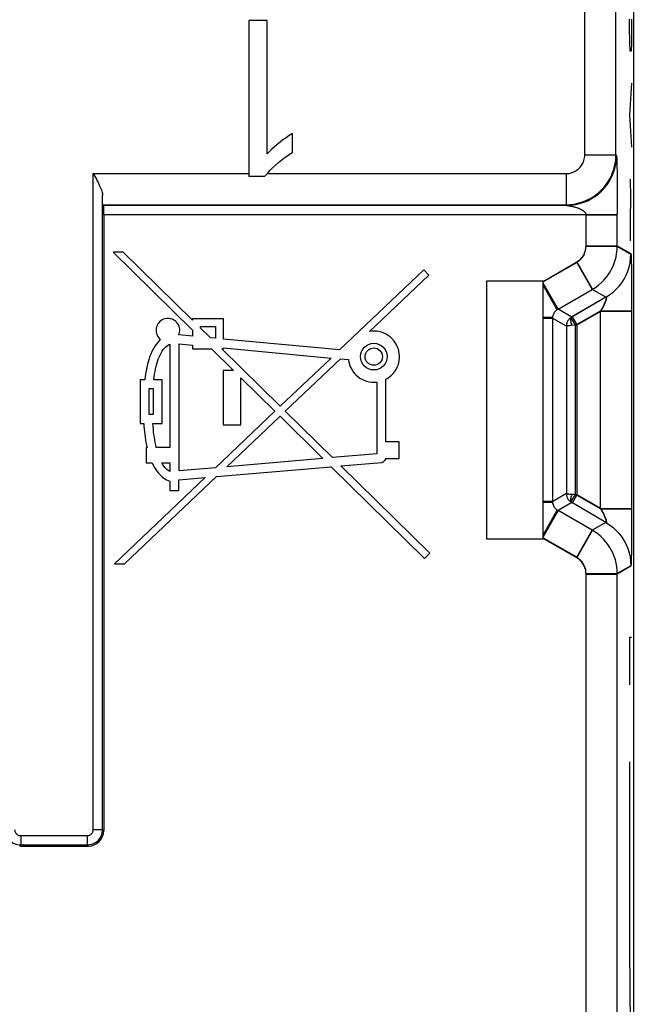
# Model space of a CAD drawing. Units: millimetres. Extents: x -40.4 to -18.1, y 142.5 to 195.2.
# Drawn here: x -28 to -18.1, y 159.3 to 175.1 of the extents above; entities that cross this region are included whole.
import ezdxf

# ---------------------------------------------------------------- set-up
doc = ezdxf.new("R2010")
doc.units = ezdxf.units.MM
doc.header["$LTSCALE"] = 23.1
doc.layers.get('0').update_dxf_attribs({"linetype": 'CONTINUOUS'})
for name, color, linetype in [('ASSI', 7, 'CONTINUOUS'), ('CURVE', 7, 'CONTINUOUS'), ('DRAFT', 7, 'CONTINUOUS'), ('RACCORDO', 7, 'CONTINUOUS')]:
    doc.layers.add(name, color=color, linetype=linetype)

msp = doc.modelspace()

# ---------------------------------------------------------------- linework, layer by layer
at = {"color": 7, "linetype": 'CONTINUOUS'}
for p, q in [((-24.319, 175.086), (-24.319, 172.586)), ((-24.027, 175.086), (-24.319, 175.086)), ((-24.027, 172.943), (-24.027, 175.086)), ((-23.62, 172.971), (-23.62, 173.27)), ((-24.319, 172.586), (-24.061, 172.586))]:
    msp.add_line(p, q, dxfattribs=at)
at = {"color": 250, "linetype": 'CONTINUOUS'}
msp.add_line((-24.027, 172.627), (-19.228, 172.627), dxfattribs=at)
at = {"color": 7, "linetype": 'CONTINUOUS'}
for points in [[(-23.62, 173.27), (-23.672, 173.236), (-23.723, 173.202), (-23.772, 173.167), (-23.819, 173.131), (-23.864, 173.095), (-23.907, 173.058), (-23.949, 173.02), (-23.989, 172.982), (-24.027, 172.943)], [(-24.061, 172.586), (-24.023, 172.63), (-23.983, 172.675), (-23.939, 172.718), (-23.893, 172.762), (-23.844, 172.804), (-23.792, 172.847), (-23.737, 172.889), (-23.68, 172.93), (-23.62, 172.971)]]:
    msp.add_lwpolyline(points, dxfattribs=at)
at = {"layer": 'ASSI', "color": 7, "linetype": 'CONTINUOUS'}
for p, q in [((-18.148, 185.947), (-18.148, 151.724)), ((-24.319, 175.086), (-24.319, 172.586)), ((-24.027, 175.086), (-24.319, 175.086)), ((-24.027, 172.943), (-24.027, 175.086)), ((-23.62, 172.971), (-23.62, 173.27)), ((-26.817, 172.627), (-26.784, 172.566)), ((-24.319, 172.586), (-24.061, 172.586)), ((-26.661, 172.127), (-26.651, 172.117)), ((-26.648, 171.967), (-26.648, 162.086)), ((-26.498, 171.366), (-25.224, 170.113)), ((-26.336, 171.366), (-26.498, 171.366)), ((-25.224, 170.274), (-26.336, 171.366)), ((-21.512, 171.082), (-22.864, 169.798)), ((-22.382, 170.095), (-21.431, 170.997)), ((-21.431, 170.997), (-21.512, 171.082)), ((-20.505, 170.903), (-20.505, 166.769)), ((-19.598, 170.903), (-20.505, 170.903)), ((-19.598, 166.769), (-19.598, 170.903)), ((-25.224, 170.297), (-25.224, 170.274)), ((-24.726, 170.297), (-25.224, 170.297)), ((-25.095, 170.148), (-25.095, 170.172)), ((-25.095, 170.172), (-24.854, 170.172)), ((-24.854, 170.172), (-24.854, 169.984)), ((-24.726, 169.972), (-24.726, 170.297)), ((-25.224, 170.018), (-25.444, 170.039)), ((-25.224, 170.113), (-25.224, 170.018)), ((-24.936, 169.992), (-25.095, 170.148)), ((-25.588, 169.89), (-25.588, 168.231)), ((-25.439, 167.857), (-25.439, 169.895)), ((-25.439, 169.895), (-25.224, 169.875)), ((-25.224, 169.875), (-25.224, 169.813)), ((-24.854, 169.984), (-24.936, 169.992)), ((-22.864, 169.798), (-24.726, 169.972)), ((-25.224, 169.813), (-24.918, 169.813)), ((-24.918, 169.813), (-24.567, 169.468)), ((-23.817, 168.893), (-24.754, 169.813)), ((-24.754, 169.813), (-24.726, 169.813)), ((-24.726, 169.813), (-24.726, 169.829)), ((-24.726, 169.829), (-23.001, 169.668)), ((-23.001, 169.668), (-23.817, 168.893)), ((-23.735, 168.813), (-22.848, 169.654)), ((-22.848, 169.654), (-22.722, 169.642)), ((-24.732, 169.468), (-24.732, 168.594)), ((-24.567, 169.468), (-24.732, 169.468)), ((-26.064, 169.319), (-26.064, 168.618)), ((-25.991, 169.319), (-26.064, 169.319)), ((-25.713, 169.319), (-25.846, 169.319)), ((-25.713, 168.618), (-25.713, 169.319)), ((-24.447, 168.594), (-24.447, 169.35)), ((-24.447, 169.35), (-23.901, 168.814)), ((-22.353, 169.281), (-22.314, 169.279)), ((-22.264, 169.282), (-22.264, 168.13)), ((-22.122, 168.322), (-22.122, 169.327)), ((-25.921, 168.76), (-25.921, 169.177)), ((-25.921, 169.177), (-25.856, 169.177)), ((-25.856, 169.177), (-25.856, 168.76)), ((-25.856, 168.76), (-25.921, 168.76)), ((-23.901, 168.814), (-24.856, 167.907)), ((-24.674, 167.923), (-23.819, 168.733)), ((-23.819, 168.733), (-23.13, 168.056)), ((-22.977, 168.069), (-23.735, 168.813)), ((-26.064, 168.618), (-26.007, 168.618)), ((-25.861, 168.618), (-25.713, 168.618)), ((-24.732, 168.594), (-24.447, 168.594)), ((-21.907, 168.322), (-22.122, 168.322)), ((-21.907, 168.057), (-21.907, 168.322)), ((-25.969, 168.231), (-25.969, 167.987)), ((-25.954, 168.231), (-25.969, 168.231)), ((-25.588, 168.231), (-25.805, 168.231)), ((-22.264, 168.13), (-22.977, 168.069)), ((-25.969, 167.987), (-25.874, 167.987)), ((-25.718, 167.987), (-25.588, 167.987)), ((-25.588, 167.987), (-25.588, 167.845)), ((-23.13, 168.056), (-24.674, 167.923)), ((-22.843, 167.937), (-22.187, 167.994)), ((-22.122, 168.057), (-21.907, 168.057)), ((-24.856, 167.907), (-25.439, 167.857)), ((-24.84, 167.766), (-22.996, 167.924)), ((-22.996, 167.924), (-21.498, 166.453)), ((-21.416, 166.536), (-22.843, 167.937)), ((-25.021, 167.75), (-26.479, 166.366)), ((-26.317, 166.366), (-24.84, 167.766)), ((-25.588, 167.693), (-25.588, 167.542)), ((-25.445, 167.713), (-25.021, 167.75)), ((-25.445, 167.542), (-25.445, 167.713)), ((-25.588, 167.542), (-25.445, 167.542)), ((-20.505, 166.769), (-19.598, 166.769)), ((-21.498, 166.453), (-21.416, 166.536)), ((-26.479, 166.366), (-26.317, 166.366)), ((-27.998, 161.836), (-26.898, 161.836))]:
    msp.add_line(p, q, dxfattribs=at)
at = {"layer": 'ASSI', "color": 250, "linetype": 'CONTINUOUS'}
for p, q in [((-18.428, 172.927), (-18.428, 180.039)), ((-18.928, 172.927), (-18.928, 175.603)), ((-18.928, 172.927), (-18.428, 172.927)), ((-18.428, 172.927), (-18.418, 172.917)), ((-18.416, 172.895), (-18.415, 172.886)), ((-18.415, 172.886), (-18.415, 172.876)), ((-18.415, 172.876), (-18.414, 172.863)), ((-18.414, 172.863), (-18.414, 172.839)), ((-18.412, 172.789), (-18.411, 172.738)), ((-18.411, 172.738), (-18.41, 172.662)), ((-26.817, 162.104), (-26.817, 172.627)), ((-26.817, 172.627), (-24.319, 172.627)), ((-24.027, 172.627), (-19.228, 172.627)), ((-19.228, 172.627), (-19.228, 172.127)), ((-18.41, 172.662), (-18.409, 172.573)), ((-18.409, 172.573), (-18.408, 172.473)), ((-18.408, 172.473), (-18.408, 172.364)), ((-26.667, 162.104), (-26.667, 172.273)), ((-18.408, 172.364), (-18.407, 172.241)), ((-18.407, 172.241), (-18.407, 172.112)), ((-26.661, 172.127), (-19.228, 172.127)), ((-19.218, 172.117), (-26.651, 172.117)), ((-19.228, 172.127), (-19.218, 172.117)), ((-19.218, 172.117), (-19.151, 172.12)), ((-19.205, 172.116), (-19.197, 172.114)), ((-19.197, 172.114), (-19.191, 172.113)), ((-19.191, 172.113), (-19.183, 172.112)), ((-19.183, 172.112), (-19.175, 172.111)), ((-18.407, 171.967), (-26.648, 171.967)), ((-18.907, 171.47), (-18.907, 171.967)), ((-18.407, 171.47), (-18.407, 171.979)), ((-18.907, 171.47), (-18.407, 171.47)), ((-18.407, 171.47), (-18.188, 171.343)), ((-18.185, 171.315), (-18.184, 171.303)), ((-18.184, 171.303), (-18.184, 171.29)), ((-18.184, 171.29), (-18.183, 171.275)), ((-18.183, 171.275), (-18.182, 171.248)), ((-19.598, 170.897), (-19.057, 171.21)), ((-19.592, 170.893), (-19.057, 171.202)), ((-19.057, 171.21), (-18.807, 170.777)), ((-18.182, 171.248), (-18.181, 171.206)), ((-18.181, 171.206), (-18.18, 171.158)), ((-18.18, 171.158), (-18.179, 171.088)), ((-18.179, 171.088), (-18.178, 171.009)), ((-18.178, 171.009), (-18.178, 170.921)), ((-19.357, 170.452), (-19.598, 170.87)), ((-19.374, 170.45), (-19.598, 170.839)), ((-18.178, 170.921), (-18.177, 170.824)), ((-18.177, 170.824), (-18.177, 170.717)), ((-19.154, 170.323), (-18.588, 170.65)), ((-18.177, 170.717), (-18.176, 170.587)), ((-19.449, 170.32), (-19.598, 170.32)), ((-19.079, 170.193), (-19.154, 170.323)), ((-19.079, 170.193), (-18.676, 170.426)), ((-18.676, 167.246), (-18.676, 170.426)), ((-18.676, 170.426), (-18.176, 170.426)), ((-19.442, 170.304), (-19.598, 170.304)), ((-19.079, 167.478), (-19.079, 170.193)), ((-19.151, 167.355), (-19.079, 167.478)), ((-19.079, 167.478), (-19.136, 167.478)), ((-18.676, 167.246), (-19.079, 167.478)), ((-19.442, 167.367), (-19.598, 167.367)), ((-19.449, 167.352), (-19.598, 167.352)), ((-19.374, 167.222), (-19.598, 166.833)), ((-19.357, 167.22), (-19.598, 166.801)), ((-18.676, 167.246), (-18.176, 167.246)), ((-18.176, 167.104), (-18.177, 166.977)), ((-19.057, 166.462), (-18.807, 166.894)), ((-18.177, 166.977), (-18.177, 166.869)), ((-18.177, 166.869), (-18.177, 166.769)), ((-19.057, 166.462), (-19.598, 166.774)), ((-19.057, 166.47), (-19.592, 166.779)), ((-18.178, 166.68), (-18.179, 166.599)), ((-18.177, 166.769), (-18.178, 166.68)), ((-18.18, 166.527), (-18.181, 166.477)), ((-18.179, 166.599), (-18.18, 166.527)), ((-18.183, 166.389), (-18.184, 166.375)), ((-18.182, 166.433), (-18.183, 166.405)), ((-18.183, 166.405), (-18.183, 166.389)), ((-18.181, 166.477), (-18.182, 166.433)), ((-18.188, 166.328), (-18.407, 166.202)), ((-18.907, 151.815), (-18.907, 166.202)), ((-18.907, 166.202), (-18.407, 166.202)), ((-18.407, 151.815), (-18.407, 166.202)), ((-26.817, 162.104), (-26.667, 162.104)), ((-26.667, 162.104), (-26.648, 162.086)), ((-27.98, 162.004), (-27.98, 161.854)), ((-27.98, 162.004), (-26.917, 162.004)), ((-26.917, 162.004), (-26.917, 161.854)), ((-27.98, 161.854), (-27.998, 161.836)), ((-27.98, 161.854), (-26.917, 161.854)), ((-26.917, 161.854), (-26.898, 161.836))]:
    msp.add_line(p, q, dxfattribs=at)
at = {"layer": 'ASSI', "color": 7, "linetype": 'CONTINUOUS'}
for points in [[(-23.62, 173.27), (-23.672, 173.236), (-23.723, 173.202), (-23.772, 173.167), (-23.819, 173.131), (-23.864, 173.095), (-23.907, 173.058), (-23.949, 173.02), (-23.989, 172.982), (-24.027, 172.943)], [(-24.061, 172.586), (-24.023, 172.63), (-23.983, 172.675), (-23.939, 172.718), (-23.893, 172.762), (-23.844, 172.804), (-23.792, 172.847), (-23.737, 172.889), (-23.68, 172.93), (-23.62, 172.971)], [(-26.784, 172.566), (-26.768, 172.537), (-26.754, 172.51), (-26.74, 172.483), (-26.727, 172.457), (-26.715, 172.433), (-26.705, 172.409), (-26.695, 172.386), (-26.687, 172.365), (-26.68, 172.344), (-26.675, 172.324), (-26.67, 172.306), (-26.668, 172.289), (-26.667, 172.273)], [(-19.151, 172.12), (-19.079, 172.13), (-19.011, 172.145), (-18.944, 172.166), (-18.88, 172.192), (-18.818, 172.225), (-18.759, 172.262), (-18.704, 172.305), (-18.689, 172.318)], [(-25.799, 170.174), (-25.805, 170.152), (-25.809, 170.129), (-25.809, 170.106), (-25.807, 170.083), (-25.801, 170.059), (-25.792, 170.036), (-25.781, 170.014), (-25.768, 169.995), (-25.754, 169.978), (-25.737, 169.963)], [(-25.444, 170.039), (-25.436, 170.061), (-25.431, 170.084), (-25.429, 170.106), (-25.43, 170.13), (-25.434, 170.153), (-25.44, 170.176), (-25.449, 170.198), (-25.461, 170.219), (-25.476, 170.238), (-25.492, 170.254), (-25.511, 170.269), (-25.53, 170.281), (-25.552, 170.291), (-25.575, 170.298), (-25.598, 170.302), (-25.621, 170.303), (-25.644, 170.301), (-25.667, 170.297), (-25.689, 170.289), (-25.711, 170.279), (-25.731, 170.266), (-25.749, 170.252), (-25.765, 170.235), (-25.779, 170.216), (-25.79, 170.196), (-25.799, 170.174)], [(-22.122, 169.327), (-22.088, 169.346), (-22.057, 169.369), (-22.029, 169.394), (-22.002, 169.422), (-21.978, 169.453), (-21.957, 169.485), (-21.94, 169.519), (-21.925, 169.555), (-21.915, 169.591), (-21.907, 169.628), (-21.903, 169.666), (-21.903, 169.705), (-21.906, 169.743), (-21.914, 169.781), (-21.924, 169.819), (-21.938, 169.855), (-21.955, 169.891), (-21.976, 169.924), (-21.999, 169.954), (-22.024, 169.982), (-22.053, 170.007), (-22.084, 170.03), (-22.117, 170.05), (-22.152, 170.067), (-22.189, 170.081), (-22.227, 170.091), (-22.265, 170.098), (-22.304, 170.101), (-22.343, 170.1), (-22.382, 170.095)], [(-25.737, 169.963), (-25.763, 169.938), (-25.788, 169.91), (-25.812, 169.879), (-25.835, 169.846), (-25.856, 169.809), (-25.876, 169.771), (-25.895, 169.729), (-25.912, 169.686), (-25.927, 169.64), (-25.942, 169.592), (-25.954, 169.541), (-25.965, 169.488), (-25.975, 169.434), (-25.984, 169.378), (-25.991, 169.319)], [(-25.846, 169.319), (-25.84, 169.366), (-25.833, 169.41), (-25.826, 169.453), (-25.817, 169.495), (-25.808, 169.535), (-25.797, 169.574), (-25.786, 169.611), (-25.773, 169.647), (-25.759, 169.682), (-25.744, 169.715), (-25.728, 169.747), (-25.711, 169.776), (-25.693, 169.803), (-25.673, 169.826), (-25.653, 169.847), (-25.632, 169.864), (-25.611, 169.878), (-25.588, 169.89)], [(-22.722, 169.642), (-22.715, 169.603), (-22.705, 169.565), (-22.691, 169.529), (-22.674, 169.493), (-22.652, 169.458), (-22.628, 169.426), (-22.601, 169.397), (-22.572, 169.37), (-22.54, 169.347), (-22.505, 169.327), (-22.468, 169.31), (-22.43, 169.296), (-22.392, 169.287), (-22.353, 169.281)], [(-22.314, 169.279), (-22.308, 169.279), (-22.303, 169.279), (-22.297, 169.279), (-22.292, 169.28), (-22.286, 169.28), (-22.281, 169.28), (-22.275, 169.281), (-22.27, 169.281), (-22.264, 169.282)], [(-26.007, 168.618), (-26.004, 168.572), (-26, 168.527), (-25.996, 168.483), (-25.99, 168.439), (-25.985, 168.396), (-25.978, 168.354), (-25.971, 168.312), (-25.963, 168.271), (-25.954, 168.231)], [(-25.805, 168.231), (-25.814, 168.271), (-25.822, 168.312), (-25.83, 168.354), (-25.837, 168.396), (-25.843, 168.439), (-25.848, 168.483), (-25.853, 168.527), (-25.858, 168.572), (-25.861, 168.618)], [(-25.874, 167.987), (-25.856, 167.949), (-25.835, 167.913), (-25.814, 167.879), (-25.791, 167.848), (-25.768, 167.819), (-25.743, 167.793), (-25.718, 167.769), (-25.692, 167.748), (-25.666, 167.73), (-25.641, 167.715), (-25.614, 167.703), (-25.588, 167.693)], [(-25.68, 167.927), (-25.693, 167.946), (-25.706, 167.966), (-25.718, 167.987)], [(-22.187, 167.994), (-22.18, 167.995), (-22.173, 167.997), (-22.166, 168), (-22.159, 168.004), (-22.152, 168.009), (-22.146, 168.014), (-22.14, 168.021), (-22.134, 168.028), (-22.13, 168.035), (-22.126, 168.042), (-22.124, 168.05), (-22.122, 168.057)], [(-25.651, 167.894), (-25.666, 167.91), (-25.68, 167.927)], [(-25.588, 167.845), (-25.604, 167.855), (-25.62, 167.866), (-25.636, 167.879), (-25.651, 167.894)]]:
    msp.add_lwpolyline(points, dxfattribs=at)
at = {"layer": 'ASSI', "color": 250, "linetype": 'CONTINUOUS'}
for points in [[(-19.228, 172.627), (-19.204, 172.628), (-19.18, 172.631), (-19.157, 172.636), (-19.134, 172.642), (-19.112, 172.65), (-19.091, 172.66), (-19.07, 172.672), (-19.051, 172.685), (-19.032, 172.7), (-19.016, 172.715), (-19, 172.732), (-18.986, 172.749), (-18.974, 172.766), (-18.964, 172.784), (-18.955, 172.802), (-18.947, 172.82), (-18.941, 172.839), (-18.936, 172.859), (-18.932, 172.881), (-18.929, 172.903), (-18.928, 172.927)], [(-19.228, 172.127), (-19.164, 172.13), (-19.101, 172.137), (-19.039, 172.15), (-18.979, 172.167), (-18.92, 172.189), (-18.863, 172.215), (-18.808, 172.246), (-18.755, 172.282), (-18.707, 172.32), (-18.662, 172.362), (-18.621, 172.406), (-18.584, 172.452), (-18.552, 172.498), (-18.525, 172.545), (-18.501, 172.593), (-18.48, 172.643), (-18.463, 172.693), (-18.449, 172.747), (-18.437, 172.804), (-18.43, 172.864), (-18.428, 172.927)], [(-18.689, 172.318), (-18.652, 172.352), (-18.605, 172.403), (-18.563, 172.459), (-18.525, 172.517), (-18.493, 172.579), (-18.466, 172.644), (-18.445, 172.71), (-18.43, 172.778), (-18.421, 172.848), (-18.418, 172.917)], [(-18.418, 172.917), (-18.418, 172.917), (-18.418, 172.916), (-18.417, 172.915), (-18.417, 172.914), (-18.417, 172.912), (-18.417, 172.91), (-18.417, 172.908), (-18.416, 172.906), (-18.416, 172.903), (-18.416, 172.899), (-18.416, 172.895)], [(-18.414, 172.839), (-18.413, 172.8), (-18.412, 172.789)], [(-19.218, 172.117), (-19.218, 172.117), (-19.205, 172.116)], [(-19.175, 172.111), (-19.166, 172.109), (-19.161, 172.108), (-19.155, 172.107), (-19.15, 172.106), (-19.144, 172.105), (-19.138, 172.104), (-19.132, 172.103), (-19.125, 172.101), (-19.119, 172.1), (-19.112, 172.098), (-19.105, 172.096), (-19.098, 172.095), (-19.091, 172.093), (-19.084, 172.091), (-19.077, 172.089), (-19.069, 172.086), (-19.062, 172.084), (-19.054, 172.082)], [(-19.054, 172.082), (-19.047, 172.079), (-19.039, 172.076), (-19.032, 172.074), (-19.024, 172.071), (-19.016, 172.067), (-19.009, 172.064), (-19.002, 172.061), (-18.994, 172.057), (-18.987, 172.053), (-18.98, 172.05), (-18.974, 172.046), (-18.967, 172.042), (-18.961, 172.038), (-18.956, 172.035), (-18.951, 172.031), (-18.946, 172.027), (-18.941, 172.023), (-18.937, 172.02), (-18.934, 172.016), (-18.93, 172.013), (-18.927, 172.01), (-18.924, 172.006), (-18.922, 172.003), (-18.919, 172), (-18.917, 171.997), (-18.915, 171.994), (-18.914, 171.991), (-18.912, 171.988), (-18.911, 171.986), (-18.91, 171.983), (-18.909, 171.98), (-18.908, 171.978), (-18.908, 171.975), (-18.907, 171.973), (-18.907, 171.97), (-18.907, 171.967)], [(-18.407, 172.112), (-18.407, 171.99), (-18.407, 171.979)], [(-19.057, 171.21), (-19.037, 171.223), (-19.019, 171.236), (-19.002, 171.251), (-18.987, 171.266), (-18.973, 171.282), (-18.961, 171.299), (-18.95, 171.315), (-18.94, 171.332), (-18.932, 171.349), (-18.925, 171.367), (-18.919, 171.385), (-18.914, 171.405), (-18.91, 171.425), (-18.908, 171.447), (-18.907, 171.47)], [(-18.188, 171.343), (-18.187, 171.343), (-18.187, 171.342), (-18.187, 171.341), (-18.187, 171.339), (-18.186, 171.337), (-18.186, 171.335), (-18.186, 171.332), (-18.186, 171.328), (-18.185, 171.324), (-18.185, 171.32), (-18.185, 171.315)], [(-18.588, 170.65), (-18.587, 170.651), (-18.587, 170.651), (-18.587, 170.651), (-18.587, 170.65), (-18.586, 170.65), (-18.586, 170.65), (-18.586, 170.65), (-18.585, 170.65), (-18.585, 170.65), (-18.584, 170.65), (-18.584, 170.649), (-18.584, 170.649), (-18.583, 170.648), (-18.583, 170.648), (-18.582, 170.647), (-18.582, 170.647), (-18.582, 170.646), (-18.581, 170.645), (-18.581, 170.644), (-18.581, 170.643), (-18.581, 170.642), (-18.581, 170.64), (-18.581, 170.639), (-18.581, 170.637), (-18.581, 170.636), (-18.581, 170.634), (-18.581, 170.632), (-18.582, 170.63), (-18.582, 170.628), (-18.583, 170.626), (-18.583, 170.623), (-18.584, 170.621), (-18.584, 170.618), (-18.585, 170.615), (-18.586, 170.612), (-18.587, 170.609), (-18.588, 170.606), (-18.589, 170.602), (-18.59, 170.599), (-18.592, 170.595), (-18.593, 170.591), (-18.594, 170.587), (-18.596, 170.583), (-18.597, 170.578), (-18.599, 170.574), (-18.601, 170.569), (-18.603, 170.564), (-18.605, 170.559), (-18.607, 170.553), (-18.609, 170.547), (-18.612, 170.541), (-18.615, 170.535), (-18.617, 170.529), (-18.62, 170.522), (-18.623, 170.515), (-18.627, 170.508), (-18.63, 170.501), (-18.633, 170.494), (-18.637, 170.487), (-18.641, 170.481), (-18.644, 170.474), (-18.648, 170.467), (-18.652, 170.461), (-18.656, 170.455), (-18.66, 170.449), (-18.664, 170.443), (-18.668, 170.437), (-18.672, 170.431), (-18.676, 170.426)], [(-18.176, 170.587), (-18.176, 170.497), (-18.176, 170.481), (-18.176, 170.467), (-18.176, 167.104)], [(-18.676, 167.246), (-18.672, 167.24), (-18.668, 167.235), (-18.665, 167.23), (-18.661, 167.224), (-18.657, 167.218), (-18.653, 167.212), (-18.649, 167.206), (-18.646, 167.2), (-18.642, 167.194), (-18.639, 167.187), (-18.635, 167.181), (-18.632, 167.174), (-18.628, 167.167), (-18.625, 167.16), (-18.622, 167.154), (-18.619, 167.147), (-18.616, 167.141), (-18.614, 167.135), (-18.611, 167.129), (-18.609, 167.123), (-18.607, 167.118), (-18.605, 167.113), (-18.603, 167.108), (-18.601, 167.103), (-18.599, 167.098), (-18.598, 167.094), (-18.596, 167.089), (-18.595, 167.085), (-18.593, 167.081), (-18.592, 167.078), (-18.591, 167.074), (-18.589, 167.07), (-18.588, 167.067), (-18.587, 167.064), (-18.586, 167.061), (-18.586, 167.058), (-18.585, 167.055), (-18.584, 167.052), (-18.584, 167.05), (-18.583, 167.048), (-18.582, 167.045), (-18.582, 167.043), (-18.582, 167.041), (-18.581, 167.039), (-18.581, 167.037), (-18.581, 167.036), (-18.581, 167.034), (-18.581, 167.033), (-18.581, 167.031), (-18.581, 167.03), (-18.581, 167.029), (-18.581, 167.028), (-18.581, 167.027), (-18.582, 167.026), (-18.582, 167.025), (-18.582, 167.024), (-18.583, 167.024), (-18.583, 167.023), (-18.583, 167.023), (-18.584, 167.022), (-18.584, 167.022), (-18.585, 167.022), (-18.585, 167.022), (-18.585, 167.021), (-18.586, 167.021), (-18.586, 167.021), (-18.586, 167.021), (-18.587, 167.021), (-18.587, 167.021), (-18.587, 167.021), (-18.587, 167.021), (-18.588, 167.021)], [(-18.907, 166.202), (-18.908, 166.223), (-18.91, 166.244), (-18.913, 166.264), (-18.918, 166.284), (-18.925, 166.303), (-18.932, 166.322), (-18.941, 166.341), (-18.952, 166.359), (-18.963, 166.377), (-18.976, 166.393), (-18.99, 166.409), (-19.005, 166.424), (-19.021, 166.438), (-19.039, 166.45), (-19.057, 166.462)], [(-18.184, 166.375), (-18.184, 166.362), (-18.185, 166.357), (-18.185, 166.352), (-18.185, 166.347), (-18.186, 166.343), (-18.186, 166.34), (-18.186, 166.337), (-18.186, 166.334), (-18.187, 166.332), (-18.187, 166.331), (-18.187, 166.33), (-18.187, 166.329), (-18.188, 166.328)], [(-28.23, 162.104), (-28.229, 162.078), (-28.225, 162.052), (-28.218, 162.027), (-28.209, 162.003), (-28.197, 161.981), (-28.184, 161.959), (-28.168, 161.939), (-28.15, 161.921), (-28.13, 161.904), (-28.109, 161.89), (-28.085, 161.877), (-28.061, 161.867), (-28.035, 161.86), (-28.008, 161.856), (-27.98, 161.854)], [(-28.08, 162.104), (-28.079, 162.093), (-28.078, 162.083), (-28.075, 162.073), (-28.072, 162.064), (-28.067, 162.055), (-28.062, 162.046), (-28.055, 162.038), (-28.048, 162.031), (-28.04, 162.024), (-28.032, 162.018), (-28.022, 162.013), (-28.012, 162.009), (-28.002, 162.007), (-27.991, 162.005), (-27.98, 162.004)], [(-26.917, 162.004), (-26.906, 162.005), (-26.896, 162.006), (-26.886, 162.009), (-26.876, 162.013), (-26.867, 162.017), (-26.859, 162.023), (-26.851, 162.029), (-26.843, 162.036), (-26.837, 162.044), (-26.831, 162.053), (-26.826, 162.062), (-26.822, 162.072), (-26.819, 162.082), (-26.817, 162.093), (-26.817, 162.104)], [(-26.917, 161.854), (-26.89, 161.856), (-26.865, 161.86), (-26.84, 161.866), (-26.816, 161.876), (-26.793, 161.887), (-26.772, 161.9), (-26.752, 161.916), (-26.734, 161.934), (-26.717, 161.954), (-26.702, 161.976), (-26.69, 161.999), (-26.68, 162.024), (-26.673, 162.05), (-26.668, 162.077), (-26.667, 162.104)]]:
    msp.add_lwpolyline(points, dxfattribs=at)
at = {"layer": 'ASSI', "color": 7, "linetype": 'CONTINUOUS'}
for radius in [0.214, 0.139]:
    msp.add_circle((-22.314, 169.69), radius, dxfattribs=at)
for centre, major_axis, ratio, start_param, end_param in [((-26.651, 171.967), (0, 0.15), 0.017455, -1.570796, -0.017453), ((-26.898, 162.086), (0.177, -0.177), 0.999695, -0.785246, 0.785246)]:
    msp.add_ellipse(centre, major_axis=major_axis, ratio=ratio, start_param=start_param, end_param=end_param, dxfattribs=at)
at = {"layer": 'CURVE', "color": 250, "linetype": 'CONTINUOUS'}
for p, q in [((-18.21, 174.979), (-18.21, 175.107)), ((-18.175, 175.107), (-18.175, 174.979)), ((-18.205, 174.721), (-18.21, 174.979)), ((-18.175, 174.979), (-18.18, 174.721)), ((-18.2, 174.593), (-18.205, 174.721)), ((-18.185, 174.593), (-18.2, 174.593)), ((-18.18, 174.721), (-18.185, 174.593)), ((-18.175, 174.079), (-18.21, 173.564)), ((-18.21, 173.564), (-18.175, 173.05)), ((-18.199, 172.536), (-18.196, 172.236)), ((-18.196, 172.236), (-18.201, 171.893)), ((-18.201, 171.893), (-18.199, 171.55)), ((-18.21, 165.186), (-18.21, 164.426)), ((-18.176, 165.186), (-18.21, 165.186)), ((-18.21, 163.186), (-18.21, 160.186)), ((-18.21, 160.186), (-18.174, 156.686))]:
    msp.add_line(p, q, dxfattribs=at)
at = {"layer": 'DRAFT', "color": 7, "linetype": 'CONTINUOUS'}
msp.add_line((-26.661, 172.127), (-26.651, 172.117), dxfattribs=at)
at = {"layer": 'DRAFT', "color": 250, "linetype": 'CONTINUOUS'}
for p, q in [((-26.661, 172.127), (-19.228, 172.127)), ((-19.218, 172.117), (-26.651, 172.117)), ((-18.907, 171.967), (-26.648, 171.967))]:
    msp.add_line(p, q, dxfattribs=at)
at = {"layer": 'DRAFT', "color": 7, "linetype": 'CONTINUOUS'}
msp.add_ellipse((-26.651, 171.967), major_axis=(0, 0.15), ratio=0.017455, start_param=-1.570796, end_param=-0.017453, dxfattribs=at)
at = {"layer": 'RACCORDO', "color": 7, "linetype": 'CONTINUOUS'}
for p, q in [((-18.148, 185.947), (-18.148, 151.724)), ((-26.817, 172.627), (-26.784, 172.566)), ((-26.648, 171.967), (-26.648, 162.086)), ((-27.998, 161.836), (-26.898, 161.836))]:
    msp.add_line(p, q, dxfattribs=at)
at = {"layer": 'RACCORDO', "color": 250, "linetype": 'CONTINUOUS'}
for p, q in [((-18.428, 172.927), (-18.428, 180.039)), ((-18.928, 172.927), (-18.928, 175.603)), ((-18.928, 172.927), (-18.428, 172.927)), ((-18.428, 172.927), (-18.418, 172.917)), ((-18.416, 172.895), (-18.415, 172.886)), ((-18.415, 172.886), (-18.415, 172.876)), ((-18.415, 172.876), (-18.414, 172.863)), ((-18.414, 172.863), (-18.414, 172.839)), ((-18.412, 172.789), (-18.411, 172.738)), ((-18.411, 172.738), (-18.41, 172.662)), ((-26.817, 162.104), (-26.817, 172.627)), ((-26.817, 172.627), (-24.319, 172.627)), ((-19.228, 172.627), (-19.228, 172.127)), ((-18.41, 172.662), (-18.409, 172.573)), ((-18.409, 172.573), (-18.408, 172.473)), ((-18.408, 172.473), (-18.408, 172.364)), ((-26.667, 162.104), (-26.667, 172.273)), ((-18.408, 172.364), (-18.407, 172.241)), ((-18.407, 172.241), (-18.407, 172.112)), ((-19.228, 172.127), (-19.218, 172.117)), ((-19.218, 172.117), (-19.151, 172.12)), ((-19.205, 172.116), (-19.197, 172.114)), ((-19.197, 172.114), (-19.191, 172.113)), ((-19.191, 172.113), (-19.183, 172.112)), ((-19.183, 172.112), (-19.175, 172.111)), ((-18.907, 171.462), (-18.907, 171.967)), ((-18.907, 171.967), (-18.407, 171.967)), ((-18.407, 171.462), (-18.407, 171.979)), ((-18.907, 171.462), (-18.407, 171.462)), ((-18.407, 171.462), (-18.188, 171.335)), ((-18.185, 171.307), (-18.184, 171.295)), ((-18.184, 171.295), (-18.184, 171.282)), ((-18.184, 171.282), (-18.183, 171.267)), ((-18.183, 171.267), (-18.182, 171.24)), ((-19.057, 171.202), (-18.807, 170.769)), ((-18.182, 171.24), (-18.181, 171.198)), ((-18.181, 171.198), (-18.18, 171.15)), ((-18.18, 171.15), (-18.179, 171.08)), ((-18.179, 171.08), (-18.178, 171)), ((-18.178, 171), (-18.178, 170.913)), ((-18.178, 170.913), (-18.177, 170.816)), ((-18.177, 170.816), (-18.177, 170.709)), ((-19.357, 170.452), (-18.807, 170.769)), ((-18.588, 170.642), (-19.138, 170.325)), ((-18.588, 170.642), (-18.807, 170.769)), ((-18.177, 170.709), (-18.176, 170.579)), ((-19.138, 170.325), (-19.357, 170.452)), ((-19.128, 170.331), (-19.053, 170.201)), ((-19.053, 170.201), (-18.676, 170.418)), ((-18.676, 167.254), (-18.676, 170.418)), ((-18.676, 170.418), (-18.176, 170.418)), ((-19.442, 167.367), (-19.442, 170.304)), ((-19.223, 170.178), (-19.442, 170.304)), ((-19.223, 170.178), (-19.223, 167.494)), ((-19.143, 170.195), (-19.053, 170.201)), ((-19.053, 170.201), (-19.053, 167.471)), ((-19.223, 167.494), (-19.442, 167.367)), ((-19.053, 167.471), (-19.128, 167.341)), ((-18.676, 167.254), (-19.053, 167.471)), ((-19.138, 167.347), (-19.357, 167.22)), ((-18.588, 167.029), (-19.138, 167.347)), ((-18.807, 166.903), (-19.357, 167.22)), ((-18.676, 167.254), (-18.176, 167.254)), ((-18.588, 167.029), (-18.807, 166.903)), ((-18.176, 167.112), (-18.177, 166.985)), ((-19.057, 166.47), (-18.807, 166.903)), ((-18.177, 166.985), (-18.177, 166.877)), ((-18.177, 166.877), (-18.177, 166.778)), ((-18.178, 166.688), (-18.179, 166.607)), ((-18.177, 166.778), (-18.178, 166.688)), ((-18.18, 166.535), (-18.181, 166.485)), ((-18.179, 166.607), (-18.18, 166.535)), ((-18.183, 166.397), (-18.184, 166.383)), ((-18.182, 166.441), (-18.183, 166.413)), ((-18.183, 166.413), (-18.183, 166.397)), ((-18.181, 166.485), (-18.182, 166.441)), ((-18.907, 151.815), (-18.907, 166.21)), ((-18.907, 166.21), (-18.407, 166.21)), ((-18.188, 166.336), (-18.407, 166.21)), ((-18.407, 151.815), (-18.407, 166.21)), ((-26.817, 162.104), (-26.667, 162.104)), ((-26.667, 162.104), (-26.648, 162.086)), ((-27.98, 162.004), (-27.98, 161.854)), ((-27.98, 162.004), (-26.917, 162.004)), ((-26.917, 162.004), (-26.917, 161.854)), ((-27.98, 161.854), (-27.998, 161.836)), ((-27.98, 161.854), (-26.917, 161.854)), ((-26.917, 161.854), (-26.898, 161.836))]:
    msp.add_line(p, q, dxfattribs=at)
for points in [[(-19.228, 172.627), (-19.204, 172.628), (-19.18, 172.631), (-19.157, 172.636), (-19.134, 172.642), (-19.112, 172.65), (-19.091, 172.66), (-19.07, 172.672), (-19.051, 172.685), (-19.032, 172.7), (-19.016, 172.715), (-19, 172.732), (-18.986, 172.749), (-18.974, 172.766), (-18.964, 172.784), (-18.955, 172.802), (-18.947, 172.82), (-18.941, 172.839), (-18.936, 172.859), (-18.932, 172.881), (-18.929, 172.903), (-18.928, 172.927)], [(-19.228, 172.127), (-19.164, 172.13), (-19.101, 172.137), (-19.039, 172.15), (-18.979, 172.167), (-18.92, 172.189), (-18.863, 172.215), (-18.808, 172.246), (-18.755, 172.282), (-18.707, 172.32), (-18.662, 172.362), (-18.621, 172.406), (-18.584, 172.452), (-18.552, 172.498), (-18.525, 172.545), (-18.501, 172.593), (-18.48, 172.643), (-18.463, 172.693), (-18.449, 172.747), (-18.437, 172.804), (-18.43, 172.864), (-18.428, 172.927)], [(-18.689, 172.318), (-18.652, 172.352), (-18.605, 172.403), (-18.563, 172.459), (-18.525, 172.517), (-18.493, 172.579), (-18.466, 172.644), (-18.445, 172.71), (-18.43, 172.778), (-18.421, 172.848), (-18.418, 172.917)], [(-18.418, 172.917), (-18.418, 172.917), (-18.418, 172.916), (-18.417, 172.915), (-18.417, 172.914), (-18.417, 172.912), (-18.417, 172.91), (-18.417, 172.908), (-18.416, 172.906), (-18.416, 172.903), (-18.416, 172.899), (-18.416, 172.895)], [(-18.414, 172.839), (-18.413, 172.8), (-18.412, 172.789)], [(-19.218, 172.117), (-19.218, 172.117), (-19.205, 172.116)], [(-19.175, 172.111), (-19.166, 172.109), (-19.161, 172.108), (-19.155, 172.107), (-19.15, 172.106), (-19.144, 172.105), (-19.138, 172.104), (-19.132, 172.103), (-19.125, 172.101), (-19.119, 172.1), (-19.112, 172.098), (-19.105, 172.096), (-19.098, 172.095), (-19.091, 172.093), (-19.084, 172.091), (-19.077, 172.089), (-19.069, 172.086), (-19.062, 172.084), (-19.054, 172.082)], [(-19.054, 172.082), (-19.047, 172.079), (-19.039, 172.076), (-19.032, 172.074), (-19.024, 172.071), (-19.016, 172.067), (-19.009, 172.064), (-19.002, 172.061), (-18.994, 172.057), (-18.987, 172.053), (-18.98, 172.05), (-18.974, 172.046), (-18.967, 172.042), (-18.961, 172.038), (-18.956, 172.035), (-18.951, 172.031), (-18.946, 172.027), (-18.941, 172.023), (-18.937, 172.02), (-18.934, 172.016), (-18.93, 172.013), (-18.927, 172.01), (-18.924, 172.006), (-18.922, 172.003), (-18.919, 172), (-18.917, 171.997), (-18.915, 171.994), (-18.914, 171.991), (-18.912, 171.988), (-18.911, 171.986), (-18.91, 171.983), (-18.909, 171.98), (-18.908, 171.978), (-18.908, 171.975), (-18.907, 171.973), (-18.907, 171.97), (-18.907, 171.967)], [(-18.407, 172.112), (-18.407, 171.99), (-18.407, 171.979)], [(-19.057, 171.202), (-19.037, 171.215), (-19.019, 171.228), (-19.002, 171.242), (-18.987, 171.258), (-18.973, 171.274), (-18.961, 171.291), (-18.95, 171.307), (-18.94, 171.324), (-18.932, 171.341), (-18.925, 171.359), (-18.919, 171.377), (-18.914, 171.397), (-18.91, 171.417), (-18.908, 171.439), (-18.907, 171.462)], [(-18.807, 170.769), (-18.754, 170.802), (-18.706, 170.838), (-18.661, 170.877), (-18.62, 170.918), (-18.583, 170.961), (-18.55, 171.005), (-18.521, 171.05), (-18.496, 171.095), (-18.474, 171.141), (-18.455, 171.188), (-18.439, 171.237), (-18.426, 171.288), (-18.416, 171.343), (-18.409, 171.401), (-18.407, 171.462)], [(-18.588, 170.642), (-18.529, 170.68), (-18.473, 170.722), (-18.422, 170.77), (-18.375, 170.821), (-18.332, 170.876), (-18.295, 170.935), (-18.263, 170.997), (-18.236, 171.062), (-18.215, 171.128), (-18.2, 171.196), (-18.191, 171.265), (-18.188, 171.335)], [(-18.188, 171.335), (-18.187, 171.335), (-18.187, 171.334), (-18.187, 171.333), (-18.187, 171.331), (-18.186, 171.329), (-18.186, 171.326), (-18.186, 171.323), (-18.186, 171.32), (-18.185, 171.316), (-18.185, 171.312), (-18.185, 171.307)], [(-18.588, 170.642), (-18.587, 170.642), (-18.587, 170.642), (-18.587, 170.642), (-18.587, 170.642), (-18.586, 170.642), (-18.586, 170.642), (-18.586, 170.642), (-18.585, 170.642), (-18.585, 170.642), (-18.584, 170.642), (-18.584, 170.641), (-18.584, 170.641), (-18.583, 170.64), (-18.583, 170.64), (-18.582, 170.639), (-18.582, 170.639), (-18.582, 170.638), (-18.581, 170.637), (-18.581, 170.636), (-18.581, 170.635), (-18.581, 170.634), (-18.581, 170.632), (-18.581, 170.631), (-18.581, 170.629), (-18.581, 170.628), (-18.581, 170.626), (-18.581, 170.624), (-18.582, 170.622), (-18.582, 170.62), (-18.583, 170.618), (-18.583, 170.615), (-18.584, 170.613), (-18.584, 170.61), (-18.585, 170.607), (-18.586, 170.604), (-18.587, 170.601), (-18.588, 170.598), (-18.589, 170.594), (-18.59, 170.591), (-18.592, 170.587), (-18.593, 170.583), (-18.594, 170.579), (-18.596, 170.575), (-18.597, 170.57), (-18.599, 170.566), (-18.601, 170.561), (-18.603, 170.556), (-18.605, 170.551), (-18.607, 170.545), (-18.609, 170.539), (-18.612, 170.533), (-18.615, 170.527), (-18.617, 170.521), (-18.62, 170.514), (-18.623, 170.507), (-18.627, 170.5), (-18.63, 170.493), (-18.633, 170.486), (-18.637, 170.479), (-18.641, 170.472), (-18.644, 170.466), (-18.648, 170.459), (-18.652, 170.453), (-18.656, 170.447), (-18.66, 170.441), (-18.664, 170.435), (-18.668, 170.429), (-18.672, 170.423), (-18.676, 170.418)], [(-18.176, 170.579), (-18.176, 170.489), (-18.176, 170.473), (-18.176, 170.459), (-18.176, 167.112)], [(-19.442, 170.304), (-19.441, 170.319), (-19.439, 170.334), (-19.436, 170.348), (-19.432, 170.362), (-19.426, 170.376), (-19.419, 170.389), (-19.411, 170.402), (-19.402, 170.414), (-19.392, 170.425), (-19.381, 170.435), (-19.369, 170.444), (-19.357, 170.452)], [(-19.138, 170.325), (-19.145, 170.32), (-19.153, 170.315), (-19.161, 170.309), (-19.169, 170.302), (-19.176, 170.294), (-19.183, 170.286), (-19.19, 170.277), (-19.197, 170.268), (-19.203, 170.257), (-19.208, 170.246), (-19.213, 170.234), (-19.217, 170.221), (-19.22, 170.207), (-19.222, 170.193), (-19.223, 170.178)], [(-19.138, 170.325), (-19.145, 170.319), (-19.15, 170.31), (-19.154, 170.298), (-19.156, 170.285), (-19.155, 170.269), (-19.153, 170.252), (-19.149, 170.234), (-19.143, 170.215), (-19.135, 170.195)], [(-19.223, 170.178), (-19.222, 170.18), (-19.22, 170.181), (-19.216, 170.183), (-19.212, 170.185), (-19.207, 170.186), (-19.202, 170.187), (-19.195, 170.188), (-19.189, 170.19), (-19.182, 170.191), (-19.174, 170.192), (-19.167, 170.192), (-19.159, 170.193), (-19.151, 170.194), (-19.143, 170.195)], [(-19.053, 167.471), (-19.141, 167.477), (-19.146, 167.477), (-19.151, 167.478), (-19.157, 167.478), (-19.162, 167.479), (-19.167, 167.479), (-19.173, 167.48), (-19.178, 167.48), (-19.183, 167.481), (-19.188, 167.482), (-19.193, 167.483), (-19.198, 167.484), (-19.202, 167.484), (-19.206, 167.485), (-19.21, 167.486), (-19.214, 167.487), (-19.217, 167.489), (-19.219, 167.49), (-19.221, 167.491), (-19.222, 167.492), (-19.223, 167.494)], [(-19.135, 167.476), (-19.143, 167.457), (-19.149, 167.438), (-19.153, 167.42), (-19.155, 167.403), (-19.156, 167.387), (-19.154, 167.373), (-19.15, 167.362), (-19.145, 167.353), (-19.138, 167.347)], [(-19.357, 167.22), (-19.369, 167.228), (-19.381, 167.237), (-19.392, 167.247), (-19.402, 167.258), (-19.411, 167.27), (-19.419, 167.282), (-19.426, 167.295), (-19.431, 167.309), (-19.436, 167.323), (-19.439, 167.338), (-19.441, 167.352), (-19.442, 167.367)], [(-18.676, 167.254), (-18.672, 167.248), (-18.668, 167.243), (-18.665, 167.238), (-18.661, 167.232), (-18.657, 167.226), (-18.653, 167.22), (-18.649, 167.214), (-18.646, 167.208), (-18.642, 167.202), (-18.639, 167.195), (-18.635, 167.189), (-18.632, 167.182), (-18.628, 167.175), (-18.625, 167.169), (-18.622, 167.162), (-18.619, 167.155), (-18.616, 167.149), (-18.614, 167.143), (-18.611, 167.137), (-18.609, 167.131), (-18.607, 167.126), (-18.605, 167.121), (-18.603, 167.116), (-18.601, 167.111), (-18.599, 167.106), (-18.598, 167.102), (-18.596, 167.097), (-18.595, 167.093), (-18.593, 167.089), (-18.592, 167.086), (-18.591, 167.082), (-18.589, 167.079), (-18.588, 167.075), (-18.587, 167.072), (-18.586, 167.069), (-18.586, 167.066), (-18.585, 167.063), (-18.584, 167.061), (-18.584, 167.058), (-18.583, 167.056), (-18.582, 167.053), (-18.582, 167.051), (-18.582, 167.049), (-18.581, 167.047), (-18.581, 167.045), (-18.581, 167.044), (-18.581, 167.042), (-18.581, 167.041), (-18.581, 167.039), (-18.581, 167.038), (-18.581, 167.037), (-18.581, 167.036), (-18.581, 167.035), (-18.582, 167.034), (-18.582, 167.033), (-18.582, 167.033), (-18.583, 167.032), (-18.583, 167.031), (-18.583, 167.031), (-18.584, 167.031), (-18.584, 167.03), (-18.585, 167.03), (-18.585, 167.03), (-18.585, 167.03), (-18.586, 167.029), (-18.586, 167.029), (-18.586, 167.029), (-18.587, 167.029), (-18.587, 167.029), (-18.587, 167.029), (-18.587, 167.029), (-18.588, 167.029)], [(-18.588, 167.029), (-18.529, 166.992), (-18.473, 166.949), (-18.422, 166.902), (-18.375, 166.851), (-18.332, 166.795), (-18.295, 166.736), (-18.263, 166.674), (-18.236, 166.61), (-18.215, 166.543), (-18.2, 166.475), (-18.191, 166.406), (-18.188, 166.336)], [(-18.407, 166.21), (-18.409, 166.266), (-18.415, 166.321), (-18.424, 166.375), (-18.437, 166.429), (-18.454, 166.481), (-18.474, 166.532), (-18.498, 166.581), (-18.526, 166.63), (-18.557, 166.676), (-18.591, 166.721), (-18.629, 166.763), (-18.669, 166.802), (-18.713, 166.839), (-18.759, 166.872), (-18.807, 166.903)], [(-18.907, 166.21), (-18.908, 166.231), (-18.91, 166.252), (-18.913, 166.272), (-18.918, 166.292), (-18.925, 166.311), (-18.932, 166.33), (-18.941, 166.349), (-18.952, 166.367), (-18.963, 166.385), (-18.976, 166.401), (-18.99, 166.417), (-19.005, 166.432), (-19.021, 166.446), (-19.039, 166.458), (-19.057, 166.47)], [(-18.184, 166.383), (-18.184, 166.37), (-18.185, 166.365), (-18.185, 166.36), (-18.185, 166.356), (-18.186, 166.352), (-18.186, 166.348), (-18.186, 166.345), (-18.186, 166.343), (-18.187, 166.34), (-18.187, 166.339), (-18.187, 166.338), (-18.187, 166.337), (-18.188, 166.336)], [(-28.23, 162.104), (-28.229, 162.078), (-28.225, 162.052), (-28.218, 162.027), (-28.209, 162.003), (-28.197, 161.981), (-28.184, 161.959), (-28.168, 161.939), (-28.15, 161.921), (-28.13, 161.904), (-28.109, 161.89), (-28.085, 161.877), (-28.061, 161.867), (-28.035, 161.86), (-28.008, 161.856), (-27.98, 161.854)], [(-28.08, 162.104), (-28.079, 162.093), (-28.078, 162.083), (-28.075, 162.073), (-28.072, 162.064), (-28.067, 162.055), (-28.062, 162.046), (-28.055, 162.038), (-28.048, 162.031), (-28.04, 162.024), (-28.032, 162.018), (-28.022, 162.013), (-28.012, 162.009), (-28.002, 162.007), (-27.991, 162.005), (-27.98, 162.004)], [(-26.917, 162.004), (-26.906, 162.005), (-26.896, 162.006), (-26.886, 162.009), (-26.876, 162.013), (-26.867, 162.017), (-26.859, 162.023), (-26.851, 162.029), (-26.843, 162.036), (-26.837, 162.044), (-26.831, 162.053), (-26.826, 162.062), (-26.822, 162.072), (-26.819, 162.082), (-26.817, 162.093), (-26.817, 162.104)], [(-26.917, 161.854), (-26.89, 161.856), (-26.865, 161.86), (-26.84, 161.866), (-26.816, 161.876), (-26.793, 161.887), (-26.772, 161.9), (-26.752, 161.916), (-26.734, 161.934), (-26.717, 161.954), (-26.702, 161.976), (-26.69, 161.999), (-26.68, 162.024), (-26.673, 162.05), (-26.668, 162.077), (-26.667, 162.104)]]:
    msp.add_lwpolyline(points, dxfattribs=at)
at = {"layer": 'RACCORDO', "color": 7, "linetype": 'CONTINUOUS'}
for points in [[(-26.784, 172.566), (-26.768, 172.537), (-26.754, 172.51), (-26.74, 172.483), (-26.727, 172.457), (-26.715, 172.433), (-26.705, 172.409), (-26.695, 172.386), (-26.687, 172.365), (-26.68, 172.344), (-26.675, 172.324), (-26.67, 172.306), (-26.668, 172.289), (-26.667, 172.273)], [(-19.151, 172.12), (-19.079, 172.13), (-19.011, 172.145), (-18.944, 172.166), (-18.88, 172.192), (-18.818, 172.225), (-18.759, 172.262), (-18.704, 172.305), (-18.689, 172.318)], [(-19.223, 167.494), (-19.222, 167.482), (-19.221, 167.471), (-19.22, 167.461), (-19.217, 167.451), (-19.214, 167.441), (-19.211, 167.432), (-19.207, 167.423), (-19.203, 167.415), (-19.199, 167.407), (-19.195, 167.4), (-19.19, 167.393), (-19.185, 167.387), (-19.18, 167.381), (-19.174, 167.375), (-19.169, 167.37), (-19.164, 167.365), (-19.159, 167.361), (-19.153, 167.357), (-19.148, 167.353), (-19.143, 167.35), (-19.138, 167.347)]]:
    msp.add_lwpolyline(points, dxfattribs=at)
msp.add_ellipse((-26.898, 162.086), major_axis=(0.177, -0.177), ratio=0.999695, start_param=-0.785246, end_param=0.785246, dxfattribs=at)

doc.saveas('drawing.dxf')
